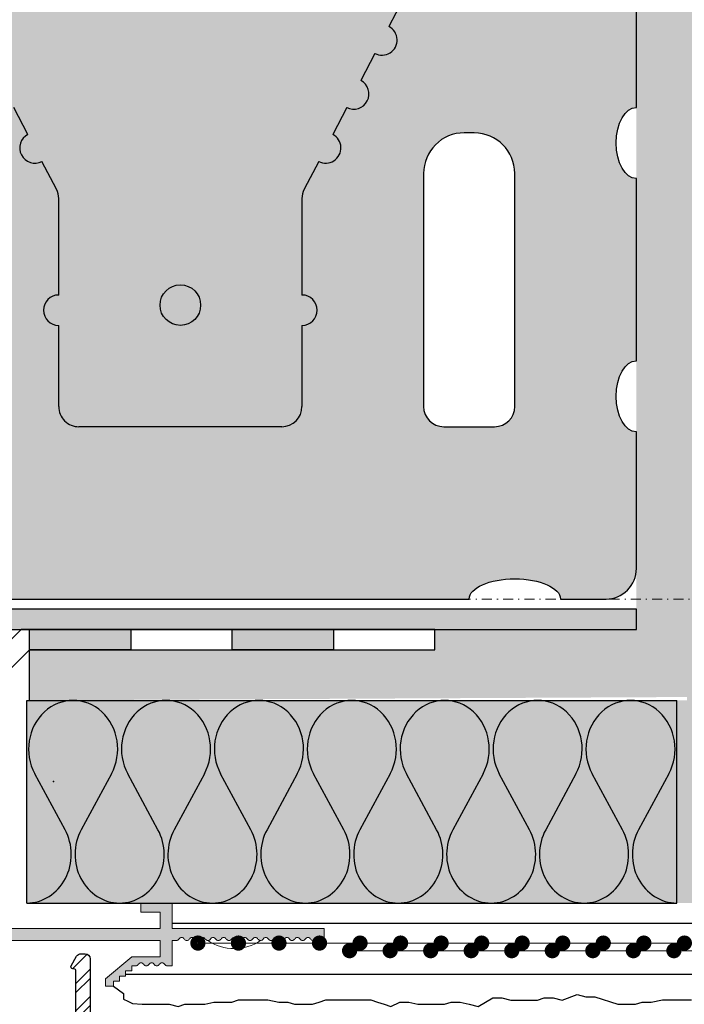
# Model space of a CAD drawing. Units: millimetres. Extents: x -276 to 4112, y -11579 to 728.
# Drawn here: x 189 to 255, y 324 to 421 of the extents above; entities that cross this region are included whole.
import ezdxf
from ezdxf.enums import TextEntityAlignment as Align

# ---------------------------------------------------------------- set-up
doc = ezdxf.new("R2010")
doc.units = ezdxf.units.MM
doc.header["$LTSCALE"] = 0.1
doc.linetypes.add('AUSGEZOGEN', pattern=[0])
doc.linetypes.add('STEEL', pattern=[8, 4, -2, 0, -2])
doc.layers.get('0').update_dxf_attribs({"linetype": 'CONTINUOUS'})
doc.layers.get('DEFPOINTS').update_dxf_attribs({"linetype": 'CONTINUOUS'})
for name, color, linetype, lineweight in [('_Beschriftung', 7, 'CONTINUOUS', 18), ('_Farbe', 20, 'CONTINUOUS', 15), ('Profil-Zubehör', 5, 'CONTINUOUS', 18)]:
    doc.layers.add(name, color=color, linetype=linetype, lineweight=lineweight)
doc.layers.add('Achse', color=4, linetype='STEEL', lineweight=18, plot=False)
for name, color, linetype in [('Aluminium', 1, 'CONTINUOUS'), ('Armierung', 6, 'CONTINUOUS'), ('BEMASSUNG', 1, 'AUSGEZOGEN'), ('DÄMMUNG', 1, 'CONTINUOUS'), ('Fenster_Details', 7, 'CONTINUOUS'), ('Kontur Profile', 7, 'CONTINUOUS'), ('Putz', 6, 'CONTINUOUS'), ('SCHRAFFUR', 7, 'CONTINUOUS'), ('SICHTBARE', 7, 'CONTINUOUS'), ('Wienerberger-Fenstersturz', 7, 'CONTINUOUS')]:
    doc.layers.add(name, color=color, linetype=linetype)
doc.layers.add('PUNKT', color=7, linetype='CONTINUOUS', plot=False)
doc.layers.add('Rahmen', color=7, linetype='CONTINUOUS', lineweight=18, true_color=0x646668)
doc.styles.add('ARIAL', font='arial.ttf')

# ---------------------------------------------------------------- blocks, each defined once
blk = doc.blocks.new('Zeichenrahmen M 1-5')
at = {"layer": 'Achse', "ltscale": 5}
blk.add_lwpolyline([(150.0000000000182, 727.500079999998), (1059.99946000001, 727.500079999998)], dxfattribs=at)
at = {"layer": 'Rahmen', "color": 0, "style": 'ARIAL'}
blk.add_attdef('SCHNITTRICHTUNG', text='', height=50, dxfattribs=at).set_placement((604.9997300000132, 1355.000159999996), align=Align.BOTTOM_CENTER)
blk.add_attdef('WANDBESCHREIBUNG', text='', height=50, rotation=90, dxfattribs=at).set_placement((100.0000000000027, 727.500079999998), align=Align.BOTTOM_CENTER)
blk.add_attdef('DETAILBESCHREIBUNG', text='', height=50, dxfattribs=at).set_placement((604.9997300000133, 100), align=Align.TOP_CENTER)
blk = doc.blocks.new('DAEMM')
at = {"layer": 'DÄMMUNG'}
for p, q in [((0.2065000000000003, 0.3620000000000003), (0.04350000000000054, 0.6380000000000002)), ((0.4565000000000001, 0.6380000000000001), (0.2935000000000005, 0.3620000000000003))]:
    blk.add_line(p, q, dxfattribs=at)
for centre, radius, start, end in [((0.2500000000000004, 0.7599535583560935), 0.2398226853233718, 329.4349999999999, 210.565), ((-6.385947252951496e-05, 0.2399345634836396), 0.2399345719818568, 270.015249483519, 30.58024948351907), ((0.5000638594725304, 0.2399345634836396), 0.2399345719818567, 149.4197505164809, 269.9847505164809)]:
    blk.add_arc(centre, radius, start, end, dxfattribs=at)
blk = doc.blocks.new('*U55')
at = {"layer": 'Armierung', "linetype": 'ByBlock', "lineweight": 0}
blk.add_lwpolyline([(1.700000056996941, 1.700005412101746), (1.700000056997003, -194.7191845182979)], dxfattribs=at)
at = {"layer": 'Armierung', "const_width": 0.7}
for points in [[(1.700000056996992, -161.8999945878983, -1), (1.700000056996992, -162.6999945878982, -1)], [(1.700000056996994, -165.8999945878983, -1), (1.700000056996994, -166.6999945878982, -1)], [(1.700000056996995, -169.8999945878983, -1), (1.700000056996995, -170.6999945878982, -1)], [(1.700000056996996, -173.8999945878983, -1), (1.700000056996996, -174.6999945878982, -1)], [(1.700000056996997, -177.8999945878983, -1), (1.700000056996997, -178.6999945878982, -1)], [(1.700000056996998, -181.8999945878983, -1), (1.700000056996999, -182.6999945878982, -1)], [(1.700000056997, -185.8999945878983, -1), (1.700000056997, -186.6999945878982, -1)], [(1.700000056997001, -189.8999945878983, -1), (1.700000056997001, -190.6999945878982, -1)], [(1.700000056997002, -193.8999945878983, -1), (1.700000056997002, -194.6999945878982, -1)]]:
    blk.add_lwpolyline(points, format="xyb", close=True, dxfattribs=at)
blk = doc.blocks.new('Porotherm Surz 9cm 90x65')
at = {"layer": '_Farbe'}
h = blk.add_hatch(color=253, dxfattribs=at)
edge = h.paths.add_edge_path()
edge.add_ellipse((90, 19.99999999989814), major_axis=(1.653322340168089e-12, 3.499999999999091), ratio=0.5714285714288498, start_angle=4.7407411329913884e-11, end_angle=180.0000000000474, ccw=False)
edge.add_line((90, 23.75596264730848), (90, 41.50000000000364))
edge.add_ellipse((90, 45), major_axis=(1.653322340168089e-12, 3.499999999999091), ratio=0.5714285714288498, start_angle=4.7407411329913884e-11, end_angle=180.0000000000474, ccw=False)
edge.add_line((90, 48.75596264741034), (89.99999999999272, 62.00000000001637))
edge.add_arc((87, 62), 2.999999999999432, 4.342517325092179e-11, 90)
edge.add_line((87, 65), (71.21424044858213, 65))
edge.add_arc((71.2142404486076, 63.00000000001455), 2.000000000000373, 90, 152.5255683736975)
edge.add_line((69.43980684614507, 63.92270547327644), (68.3442037347777, 61.81577641295735))
edge.add_arc((67.6521746297949, 60.48495121112501), 1.500000000001751, -117.47443162629258, 62.525568373707415, ccw=False)
edge.add_line((66.96014552481938, 59.15412600926356), (65.57608731489017, 56.4924756055625))
edge.add_arc((64.88405820995104, 55.16165040370834), 1.499999999999653, -117.47443162613848, 62.525568373861574, ccw=False)
edge.add_line((64.19202910497552, 53.83082520186144), (62.80797089504631, 51.16917479816038))
edge.add_arc((62.11594179010717, 49.83834959629166), 1.500000000001751, -117.47443162629258, 62.525568373707415, ccw=False)
edge.add_line((61.42391268513165, 48.50752439444477), (60.03985447520245, 45.84587399074371))
edge.add_arc((59.3478253702342, 44.51504878888954), 1.499999999999651, -117.47443162613848, 62.525568373861574, ccw=False)
edge.add_line((58.65579626525869, 43.18422358704265), (57.22556639752293, 40.43378153370395))
edge.add_arc((59, 39.51107606042933), 2.000000000006899, 152.5255683737576, 180)
edge.add_line((57, 39.51107606042933), (57, 30.00000000002001))
edge.add_arc((57, 28.5), 1.500000000000909, -90, 90, ccw=False)
edge.add_line((57, 27), (57.00000000000728, 19.00000000000546))
edge.add_arc((55, 19.00000000001455), 1.999999999998181, -90, 6.508571459562518e-11, ccw=False)
edge.add_line((55, 17), (34.99999999999636, 17))
edge.add_arc((35, 19.00000000001455), 2.000000000002728, 180, 270, ccw=False)
edge.add_line((33.0000000000291, 19.00000000001455), (33.0000000000291, 27.00000000000728))
edge.add_arc((33.0000000000291, 28.5), 1.500000000000909, 90, 270, ccw=False)
edge.add_line((33.0000000000291, 30), (33.0000000000291, 39.51107606042751))
edge.add_arc((31.0000000000291, 39.51107606044388), 2.000000000003007, 0, 27.47443162615692)
edge.add_line((32.77443360246252, 40.43378153372032), (31.34420373473768, 43.18422358704993))
edge.add_arc((30.6521746297949, 44.5150487889041), 1.500000000001749, 117.47443162629261, 297.4744316262925, ccw=False)
edge.add_line((29.96014552481938, 45.84587399075099), (28.57608731489017, 48.50752439445205))
edge.add_arc((27.88405820992193, 49.83834959629166), 1.499999999997712, 117.47443162637259, 297.4744316263726, ccw=False)
edge.add_line((27.19202910497552, 51.16917479815311), (25.80797089504631, 53.83082520186508))
edge.add_arc((25.11594179004896, 55.16165040370834), 1.499999999995614, 117.47443162621849, 297.4744316262186, ccw=False)
edge.add_line((24.42391268513165, 56.49247560555523), (23.03985447520245, 59.1541260092672))
edge.add_arc((22.3478253702342, 60.48495121112501), 1.499999999995614, 117.47443162621849, 297.4744316262186, ccw=False)
edge.add_line((21.65579626525869, 61.8157764129719), (20.56019315388767, 63.92270547329827))
edge.add_arc((18.78575955142151, 63.00000000001455), 2.000000000000373, 27.47443162639041, 90)
edge.add_line((18.78575955142151, 65), (3, 65))
edge.add_arc((3.000000000029104, 62), 2.999999999995111, 90, 180)
edge.add_line((0, 62), (0, 48.49999999999454))
edge.add_ellipse((0, 45), major_axis=(-1.653322340168089e-12, 3.499999999999091), ratio=0.5714285714288498, start_angle=179.9999999999526, end_angle=359.99999999995265, ccw=False)
edge.add_line((0, 41.24403735260421), (0, 23.49999999991087))
edge.add_ellipse((0, 19.99999999989814), major_axis=(-1.653322340168089e-12, 3.499999999999091), ratio=0.5714285714288498, start_angle=179.9999999999526, end_angle=359.99999999995265, ccw=False)
edge.add_line((0, 16.2440373525169), (0, 3.000000000003638))
edge.add_arc((3.000000000029104, 3.000000000014552), 2.999999999997272, 180, 270)
edge.add_line((3.000000000029104, 0), (7.500000000021828, 0))
edge.add_ellipse((12, 0), major_axis=(4.500000000000455, 1.37417652940338e-12), ratio=0.4444444444445006, start_angle=-3.9392489270539954e-11, end_angle=179.9999999999606, ccw=False)
edge.add_line((16.5, 0), (73.50000000000364, 0))
edge.add_ellipse((78.0000000000291, 0), major_axis=(-4.500000000000455, 1.37417652940338e-12), ratio=0.4444444444445006, start_angle=180.0000000000394, end_angle=360.00000000003934, ccw=False)
edge.add_line((82.5, 0), (87, 0))
edge.add_arc((87, 3.000000000014552), 3.000000000006366, 270, 360)
edge.add_line((90, 3.000000000014552), (90, 16.49999999991815))
h.paths.add_polyline_path([(69, 19.00000000001455), (69, 42, -0.414213562373095), (73.0000000000291, 46), (74, 46, -0.4142135623730951), (78.0000000000291, 42), (78.0000000000291, 19.00000000001455, -0.414213562373095), (76.0000000000291, 17), (71.0000000000291, 17, -0.4142135623730955)], flags=16)
h.paths.add_polyline_path([(19, 17), (14, 17, -0.4142135623732127), (12, 19.00000000001455), (12, 42, -0.4142135623729792), (16.0000000000291, 46), (17, 46, -0.4142135623730949), (21.0000000000291, 42), (21.0000000000291, 19.00000000001455, -0.4142135623730951)], flags=16)
for color, points in [(254, [(65.57608731492655, 56.49247560555523), (66.96014552481938, 59.15412600926356, 1), (68.34420373474131, 61.8157764129719), (69.43980684614507, 63.92270547327644, -0.2797957140076074), (71.2142404486076, 65), (18.78575955142151, 65, -0.2797957140072688), (20.56019315391313, 63.92270547327644), (21.65579626525869, 61.8157764129719, 1), (23.03985447520972, 59.15412600926356), (24.42391268513165, 56.49247560555523, 1), (25.80797089502448, 53.83082520186144), (27.19202910497552, 51.16917479813856, 1), (28.57608731489745, 48.50752439444477), (29.96014552481938, 45.84587399075099, 1), (31.34420373477042, 43.18422358704265), (32.77443360246252, 40.43378153372032, -0.1204574146764902), (33.0000000000291, 39.51107606044388), (33.0000000000291, 30, 1), (33.0000000000291, 27), (33.0000000000291, 19.00000000001455, 0.4142135623730951), (35, 17), (55, 17, 0.414213562373428), (57, 19.00000000001455), (57, 27, 1), (57, 30), (57, 39.51107606042933, -0.1204574146769064), (57.22556639753748, 40.43378153369122), (58.65579626525869, 43.1842235870281, 1), (60.03985447518062, 45.84587399075099), (61.42391268513165, 48.50752439444477, 1), (62.80797089505359, 51.16917479815311), (64.19202910497552, 53.83082520186144, 1)]), (7, [(47, 29.00000000001455, 1), (43.0000000000291, 29.00000000001455, 1)])]:
    blk.add_hatch(color=color, dxfattribs=at).paths.add_polyline_path(points)
at = {"color": 0}
for p, q in [((90, 48.5), (90, 62)), ((66.96014552481938, 59.15412600926356), (65.57608731492655, 56.49247560556978)), ((64.19202910497552, 53.83082520186144), (62.80797089505359, 51.16917479815311)), ((29.96014552481938, 45.84587399075099), (28.57608731489745, 48.50752439445932)), ((61.42391268513165, 48.50752439444477), (60.03985447518062, 45.84587399075099)), ((32.77443360246252, 40.43378153372032), (31.34420373477042, 43.18422358704265)), ((58.65579626525869, 43.18422358704265), (57.22556639753748, 40.43378153372032)), ((33.0000000000291, 30), (33.0000000000291, 39.51107606042933)), ((57, 39.51107606042933), (57, 30)), ((33.0000000000291, 19.00000000001455), (33.0000000000291, 27)), ((57, 27), (57, 19.00000000001455)), ((55, 17), (35, 17))]:
    blk.add_line(p, q, dxfattribs=at)
blk.add_lwpolyline([(78.0000000000291, 42, 0.4142135623730953), (74, 46), (73.0000000000291, 46, 0.4142135623730987), (69, 42), (69, 19.00000000001455, 0.4142135623730849), (71.0000000000291, 17), (76.0000000000291, 17, 0.4142135623730935), (78.0000000000291, 19.00000000001455)], format="xyb", close=True, dxfattribs=at)
for points in [[(90, 23.49999999991269), (90, 41.50000000001455)], [(16.5, 0), (73.5000000000291, 0)]]:
    blk.add_lwpolyline(points, dxfattribs=at)
blk.add_lwpolyline([(82.5, 0), (87, 0, 0.414213562373095), (90, 3.000000000014552), (90, 16.49999999989814)], format="xyb", dxfattribs=at)
blk.add_circle((45, 29.00000000001455), 2)
for centre, radius, start, end in [((64.88405820995104, 55.16165040370834), 1.499999999999651, 242.5255683737377, 62.52556837397069), ((62.11594179010717, 49.83834959629166), 1.500000000001749, 242.5255683737377, 62.52556837373767), ((30.6521746297949, 44.5150487889041), 1.500000000001749, 117.4744316262623, 297.4744316262623), ((59.3478253702342, 44.51504878888954), 1.499999999999651, 242.5255683737377, 62.52556837397069), ((31.0000000000291, 39.51107606044388), 2.000000000002728, 359.9999999998958, 27.47443162616987), ((59, 39.51107606042933), 2.000000000006986, 152.5255683732716, 179.9999999995831), ((33.0000000000291, 28.5), 1.500000000000909, 90, 270), ((57, 28.5), 1.500000000000909, 270, 90), ((35, 19.00000000001455), 2.000000000002728, 180.0000000001042, 270.0000000002084), ((55, 19.00000000001455), 1.999999999998181, 270, 0)]:
    blk.add_arc(centre, radius, start, end, dxfattribs=at)
at = {"color": 0, "extrusion": (0, 0, -1)}
for centre, major_axis, ratio, start_param, end_param in [((90, 45), (0, 3.5), 0.5714285714285714, 3.141592653589793, 6.283185307179586), ((90, 19.99999999989814), (0, 3.5), 0.5714285714285714, 3.141592653589793, 6.283185307179586), ((78.0000000000291, 0), (-4.5, 0), 0.4444444444444444, 0, 3.141592653589793)]:
    blk.add_ellipse(centre, major_axis=major_axis, ratio=ratio, start_param=start_param, end_param=end_param, dxfattribs=at)
blk = doc.blocks.new('ALK_BR77')
at = {"layer": 'Aluminium'}
h = blk.add_hatch(dxfattribs=at)
h.set_pattern_fill('ANSI32', color=253, scale=0.2, style=0)
h.set_pattern_definition([(45, (-12.4, -35), (-1.347038418160373, 1.347038418160373), []), (45, (-11.501974, -35), (-1.347038418160373, 1.347038418160373), [])])
edge = h.paths.add_edge_path()
edge.add_arc((-5.000000000000029, 11.35000000000002), 0.2000000000000188, 270.0000000000002, 360)
edge.add_line((-4.800000000000012, 11.35000000000002), (-4.800000000000038, 15.65000000000003))
edge.add_arc((-4.300000000000039, 15.65000000000003), 0.4999999999999991, 89.99999999999989, 179.9999999999998, ccw=False)
edge.add_line((-4.300000000000038, 16.15000000000003), (-3.500000000000028, 16.15000000000003))
edge.add_arc((-3.500000000000028, 15.65000000000003), 0.5, 2.2737367544323206e-13, 90.00000000000011, ccw=False)
edge.add_line((-3.000000000000028, 15.65000000000003), (-3, 15.55000000000001))
edge.add_arc((-3.499999999999986, 15.55), 0.4999999999999858, -90.00000000000159, 1.5916157281026244e-12, ccw=False)
edge.add_arc((-3.50000000000002, 14.85000000000001), 0.1999999999999975, 89.99999999999415, 180.0000000000061)
edge.add_line((-3.700000000000017, 14.84999999999999), (-3.700000000000017, 11.35000000000002))
edge.add_arc((-3.499999999999978, 11.35000000000004), 0.2000000000000397, 180.0000000000061, 270.0000000000018)
edge.add_arc((-3.499999999999979, 10.64999999999999), 0.5000000000000071, 7.958078640513122e-13, 89.9999999999992, ccw=False)
edge.add_line((-2.999999999999972, 10.65), (-2.999999999999972, 7))
edge.add_arc((-3.999999999999972, 7), 1, -90, 0, ccw=False)
edge.add_line((-3.999999999999972, 6), (-4.100000000000022, 6))
edge.add_arc((-4.099999999999999, 6.300000000000004), 0.3000000000000043, 179.9999999999983, 269.9999999999956, ccw=False)
edge.add_line((-4.400000000000003, 6.300000000000013), (-4.400000000000003, 9.550000000000011))
edge.add_arc((-4.599999999999993, 9.55000000000001), 0.1999999999999895, 5.088887490341893e-13, 90.0000000000005)
edge.add_line((-4.599999999999994, 9.75), (-14.19999999999999, 9.75))
edge.add_arc((-14.19999999999998, 9.549999999999997), 0.2000000000000028, 90.00000000000357, 180.0000000000041)
edge.add_line((-14.39999999999998, 9.549999999999983), (-14.39999999999998, 6))
edge.add_arc((-14.39999999999998, 5.800000000000004), 0.1999999999999957, 90.00000000000152, 179.9999999999975)
edge.add_line((-14.59999999999997, 5.800000000000013), (-14.6, -5.800000000000013))
edge.add_arc((-14.4, -5.800000000000004), 0.1999999999999957, 180.0000000000025, 269.9999999999985)
edge.add_line((-14.40000000000001, -6), (-14.39999999999998, -9.050000000000011))
edge.add_arc((-14.19999999999999, -9.050000000000011), 0.1999999999999886, 180, 270.0000000000005)
edge.add_line((-14.19999999999999, -9.25), (-4.599999999999994, -9.25))
edge.add_arc((-4.600000000000007, -9.049999999999995), 0.2000000000000046, 270.0000000000036, 360.0000000000036)
edge.add_line((-4.400000000000003, -9.049999999999983), (-4.400000000000003, -6.299999999999982))
edge.add_arc((-4.100000000000001, -6.300000000000003), 0.3000000000000025, 89.99999999999869, 179.9999999999959, ccw=False)
edge.add_line((-4.099999999999993, -6), (-4.000000000000028, -6))
edge.add_arc((-4.000000000000028, -7), 1, 0, 90, ccw=False)
edge.add_line((-3.000000000000028, -7), (-3, -16.5))
edge.add_arc((-3.5, -16.5), 0.5, -90, 0, ccw=False)
edge.add_line((-3.5, -17), (-3.900000000000004, -17))
edge.add_arc((-3.899999999999984, -16.49999999999999), 0.5000000000000178, 209.6232400959458, 269.9999999999977, ccw=False)
edge.add_line((-4.334647253582375, -16.74714725358234), (-4.873858901432953, -15.79885890143295))
edge.add_arc((-4.700000000000002, -15.69999999999999), 0.200000000000013, 90.00000000000432, 209.6232400959521, ccw=False)
edge.add_line((-4.700000000000017, -15.49999999999997), (-4.60000000000005, -15.49999999999997))
edge.add_arc((-4.60000000000003, -15.29999999999995), 0.2000000000000259, 269.9999999999941, 359.9999999999944)
edge.add_line((-4.400000000000003, -15.29999999999997), (-4.400000000000003, -10.84999999999996))
edge.add_arc((-4.599999999999994, -10.84999999999996), 0.1999999999999913, 0, 90)
edge.add_line((-4.599999999999994, -10.64999999999997), (-14.39999999999998, -10.64999999999997))
edge.add_arc((-14.39999999999995, -10.84999999999999), 0.2000000000000188, 90.00000000000865, 180.0000000000086)
edge.add_line((-14.59999999999997, -10.85000000000002), (-14.59999999999997, -18.29999999999997))
edge.add_arc((-14.39999999999997, -18.29999999999997), 0.1999999999999975, 179.999999999998, 269.999999999998)
edge.add_line((-14.39999999999998, -18.49999999999997), (-14.30000000000002, -18.49999999999997))
edge.add_arc((-14.30000000000002, -18.69999999999999), 0.2000000000000242, -29.62324009594721, 90.00000000000051, ccw=False)
edge.add_line((-14.12614109856705, -18.79885890143295), (-14.66535274641763, -19.74714725358234))
edge.add_arc((-15.10000000000003, -19.49999999999997), 0.5000000000000357, 270.0000000000002, 330.376759904053, ccw=False)
edge.add_line((-15.10000000000003, -20), (-15.5, -20))
edge.add_arc((-15.5, -19.5), 0.5, 180, 270, ccw=False)
edge.add_line((-16, -19.5), (-16, 38.45084976385104))
edge.add_arc((-14.99999999999998, 38.45084976385106), 1.000000000000018, 97.0000000000004, 180.0000000000012, ccw=False)
edge.add_line((-15.12186934340514, 39.4433959154924), (5.13906532829742, 41.93112588263986))
edge.add_arc((5.199999999999974, 41.43485280681919), 0.5000000000000112, -1.5916157281026244e-12, 96.99999999999773, ccw=False)
edge.add_line((5.699999999999987, 41.43485280681917), (5.699999999999987, 39.40000000000006))
edge.add_arc((5.199999999999995, 39.40000000000006), 0.499999999999992, -89.99999999999739, 7.958078640513122e-13, ccw=False)
edge.add_line((5.200000000000017, 38.90000000000006), (4.799999999999981, 38.90000000000006))
edge.add_arc((4.799999999999975, 39.20000000000004), 0.2999999999999758, 180.0000000000013, 270.0000000000012, ccw=False)
edge.add_line((4.5, 39.20000000000003), (4.499999999999972, 40.21608589400178))
edge.add_arc((4.299999999999978, 40.21608589400177), 0.199999999999994, 2.035554996136712e-12, 97.00000000000146)
edge.add_line((4.275626131318944, 40.41459512433003), (1.675626131318948, 40.09535526598253))
edge.add_arc((1.700000000000031, 39.89684603565421), 0.2000000000000612, 97.00000000001317, 180.0000000000102)
edge.add_line((1.499999999999971, 39.89684603565418), (1.499999999999971, 34.40000000000007))
edge.add_arc((1.700000000000006, 34.40000000000005), 0.2000000000000348, 179.9999999999939, 269.9999999999949)
edge.add_line((1.699999999999988, 34.20000000000002), (4.299999999999982, 34.20000000000002))
edge.add_arc((4.299999999999958, 34.40000000000006), 0.2000000000000384, 270.0000000000069, 360.000000000004)
edge.add_line((4.5, 34.40000000000007), (4.499999999999972, 35.10000000000011))
edge.add_arc((4.799999999999947, 35.10000000000009), 0.299999999999975, 89.9999999999934, 179.9999999999959, ccw=False)
edge.add_line((4.799999999999981, 35.40000000000006), (5.200000000000017, 35.40000000000006))
edge.add_arc((5.199999999999984, 34.90000000000006), 0.5, -7.958078640513122e-13, 89.99999999999619, ccw=False)
edge.add_line((5.699999999999987, 34.90000000000006), (5.699999999999987, 33.50000000000008))
edge.add_arc((5.199999999999981, 33.5000000000001), 0.5000000000000062, 269.99999999999767, 359.99999999999756, ccw=False)
edge.add_line((5.19999999999996, 33.0000000000001), (0.799999999999983, 32.99999999999996))
edge.add_arc((0.799999999999983, 33.49999999999996), 0.5, 180, 270, ccw=False)
edge.add_line((0.2999999999999829, 33.49999999999996), (0.2999999999999829, 38.83731843081293))
edge.add_arc((0.09999999999995297, 38.83731843081296), 0.2000000000000299, 359.9999999999898, 464.9999999999879)
edge.add_line((0.0482361909794804, 39.03050359607082), (-1.350000000000022, 38.65584733786986))
edge.add_arc((0.8800000000000123, 30.35000000000003), 8.59999999999997, 105.0286686498125, 126.3885786366271)
edge.add_arc((-4.400000000000026, 37.5146074560997), 0.2999999999999937, 179.9999999999987, 306.3885786366247, ccw=False)
edge.add_line((-4.700000000000017, 37.5146074560997), (-4.700000000000017, 39.08646793369515))
edge.add_arc((-4.899999999999999, 39.08646793369514), 0.1999999999999824, 2.03555499613683e-12, 97.00000000000396)
edge.add_line((-4.924373868681041, 39.28497716402339), (-14.42437386868102, 38.11852383544581))
edge.add_arc((-14.39999999999994, 37.92001460511752), 0.2000000000000325, 97.00000000001282, 180.0000000000143)
edge.add_line((-14.59999999999997, 37.92001460511747), (-14.59999999999997, 11.35000000000002))
edge.add_arc((-14.39999999999997, 11.35), 0.2000000000000046, 179.9999999999959, 269.9999999999959)
edge.add_line((-14.39999999999998, 11.15), (-5.000000000000028, 11.15))
blk.add_lwpolyline([(-5.000000000000028, 11.15, 0.4142135623730951), (-4.800000000000012, 11.35000000000002), (-4.800000000000038, 15.65000000000003, -0.4142135623730951), (-4.300000000000038, 16.15000000000003), (-3.500000000000028, 16.15000000000003, -0.4142135623730951), (-3.000000000000028, 15.65000000000003), (-3, 15.55000000000001, -0.4142135623731117), (-3.5, 15.05000000000001, 0.4142135623731575), (-3.700000000000017, 14.84999999999999), (-3.700000000000017, 11.35000000000002, 0.4142135623730744), (-3.499999999999972, 11.15), (-3.499999999999972, 11.15, -0.4142135623730869), (-2.999999999999972, 10.65), (-2.999999999999972, 7, -0.4142135623730951), (-3.999999999999972, 6), (-4.100000000000022, 6, -0.4142135623730811), (-4.400000000000003, 6.300000000000013), (-4.400000000000003, 9.550000000000011, 0.4142135623730951), (-4.599999999999994, 9.75), (-14.19999999999999, 9.75, 0.4142135623730951), (-14.39999999999998, 9.549999999999983), (-14.39999999999998, 6, 0.4142135623730744), (-14.59999999999997, 5.800000000000013), (-14.6, -5.800000000000013, 0.4142135623730744), (-14.40000000000001, -6), (-14.39999999999998, -9.050000000000011, 0.4142135623730951), (-14.19999999999999, -9.25), (-4.599999999999994, -9.25, 0.4142135623730951), (-4.400000000000003, -9.049999999999983), (-4.400000000000003, -6.299999999999982, -0.4142135623730815), (-4.099999999999993, -6), (-4.000000000000028, -6, -0.4142135623730951), (-3.000000000000028, -7), (-3, -16.5, -0.4142135623730951), (-3.5, -17), (-3.900000000000004, -17, -0.2697119242051003), (-4.334647253582375, -16.74714725358234), (-4.873858901432953, -15.79885890143295, -0.575160445352273), (-4.700000000000017, -15.49999999999997), (-4.60000000000005, -15.49999999999997, 0.4142135623730951), (-4.400000000000003, -15.29999999999997), (-4.400000000000003, -10.84999999999996, 0.4142135623730951), (-4.599999999999994, -10.64999999999997), (-14.39999999999998, -10.64999999999997, 0.4142135623730951), (-14.59999999999997, -10.85000000000002), (-14.59999999999997, -18.29999999999997, 0.4142135623730951), (-14.39999999999998, -18.49999999999997), (-14.30000000000002, -18.49999999999997, -0.575160445352273), (-14.12614109856705, -18.79885890143295), (-14.66535274641763, -19.74714725358234, -0.269711924205104), (-15.10000000000003, -20), (-15.5, -20, -0.4142135623730951), (-16, -19.5), (-16, 38.45084976385104, -0.3788661086953164), (-15.12186934340514, 39.4433959154924), (5.139065328297419, 41.93112588263986, -0.4504671536907959), (5.699999999999987, 41.43485280681917), (5.699999999999987, 39.40000000000006, -0.4142135623730869), (5.200000000000017, 38.90000000000006), (4.799999999999981, 38.90000000000006, -0.4142135623730951), (4.5, 39.20000000000003), (4.499999999999972, 40.21608589400178, 0.4504671536907909), (4.275626131318944, 40.41459512433003), (1.675626131318948, 40.09535526598253, 0.3788661086953017), (1.499999999999971, 39.89684603565418), (1.499999999999971, 34.40000000000007, 0.4142135623730951), (1.699999999999988, 34.20000000000002), (4.299999999999982, 34.20000000000002, 0.4142135623730744), (4.5, 34.40000000000007), (4.499999999999972, 35.10000000000011, -0.4142135623731091), (4.799999999999981, 35.40000000000006), (5.200000000000017, 35.40000000000006, -0.4142135623730784), (5.699999999999987, 34.90000000000006), (5.699999999999987, 33.50000000000008, -0.4142135623730911), (5.19999999999996, 33.0000000000001), (0.799999999999983, 32.99999999999996, -0.4142135623730951), (0.2999999999999829, 33.49999999999996), (0.2999999999999829, 38.83731843081293, 0.4931454260313048), (0.0482361909794804, 39.03050359607082), (-1.350000000000022, 38.65584733786986, 0.0934709843860563), (-4.22202247191015, 37.27310383398397, -0.6151354103156482), (-4.700000000000017, 37.5146074560997), (-4.700000000000017, 39.08646793369515, 0.4504671536908146), (-4.924373868681041, 39.28497716402339), (-14.42437386868102, 38.11852383544581, 0.3788661086953247), (-14.59999999999997, 37.92001460511747), (-14.59999999999997, 11.35000000000002, 0.4142135623730951), (-14.39999999999998, 11.15)], format="xyb", close=True, dxfattribs=at)
at = {"layer": 'DEFPOINTS'}
for p in [(5.699999999999987, 42.00000000000001), (-16, 39.33557502840701)]:
    blk.add_point(p, dxfattribs=at)
at = {"layer": 'PUNKT'}
blk.add_point((0, 0), dxfattribs=at)
blk = doc.blocks.new('Unilux design Fensterstock oben')
at = {"xscale": 0.1, "yscale": 0.1, "zscale": 0.1}
blk.add_blockref('ALK_BR77', (1.240000000000002, 3.70000000000005), dxfattribs=at)
blk = doc.blocks.new('*U57')
at = {"layer": 'PUNKT'}
blk.add_point((0, 4.440892098500626e-15), dxfattribs=at)
at = {"layer": 'Kontur Profile'}
blk.add_blockref('Unilux design Fensterstock oben', (0, 0), dxfattribs=at)
blk = doc.blocks.new('*U54')
at = {"layer": 'Profil-Zubehör'}
h = blk.add_hatch(color=256, dxfattribs=at)
h.dxf.hatch_style = 1
edge = h.paths.add_edge_path()
edge.add_line((4.5000001846347, 7.999999448657036), (4.5000001846347, 14.9999987334013))
edge.add_line((4.5000001846347, 14.9999987334013), (3.000006225042966, 14.9999987334013))
edge.add_line((3.000006225042966, 14.9999987334013), (3.000000026077032, 14.00000043213367))
edge.add_line((3.000000026077032, 14.00000043213367), (3.50000016624108, 14.00000043213367))
edge.add_line((3.50000016624108, 14.00000043213367), (3.50000016624108, 12.00000010430813))
edge.add_line((3.50000016624108, 12.00000010430813), (3.000000142492354, 12.00000010430813))
edge.add_line((3.000000142492354, 12.00000010430813), (3.000000026077032, 9.999999776482582))
edge.add_line((3.000000026077032, 9.999999776482582), (3.50000016624108, 9.999999776482582))
edge.add_line((3.50000016624108, 9.999999776482582), (3.50000016624108, 7.999999448657036))
edge.add_line((3.50000016624108, 7.999999448657036), (3.000000142492354, 7.999999448657036))
edge.add_line((3.000000142492354, 7.999999448657036), (3.000000026077032, 6.699999794363976))
edge.add_line((3.000000026077032, 6.699999794363976), (6.100000231526792, 6.699999794363976))
edge.add_line((6.100000231526792, 6.699999794363976), (6.100000231526792, 1.30000151693821))
edge.add_line((6.100000231526792, 1.30000151693821), (3.000000026077032, 1.30000151693821))
edge.add_line((3.000000026077032, 1.30000151693821), (3.000000026077032, 0))
edge.add_line((3.000000026077032, 0), (1.000000163912773, 0))
edge.add_line((1.000000163912773, 0), (1.000000163912773, -0.8000005036592484))
edge.add_line((1.000000163912773, -0.8000005036592484), (3.800000180490315, -0.8000005036592484))
edge.add_line((3.800000180490315, -0.8000005036592484), (3.800000180490315, 0))
edge.add_line((3.800000180490315, 0), (22.90000021457672, 0))
edge.add_line((22.90000021457672, 0), (22.90000021457672, -1.599999144673347))
edge.add_line((22.90000021457672, -1.599999144673347), (20.09999938309193, -1.599999144673347))
edge.add_line((20.09999938309193, -1.599999144673347), (17.50000007450581, -3.766667097806931))
edge.add_line((17.50000007450581, -3.766667097806931), (17.50000007450581, -4.499999806284904))
edge.add_line((17.50000007450581, -4.499999806284904), (18.30000057816505, -4.499999806284904))
edge.add_line((18.30000057816505, -4.499999806284904), (18.30000057816505, -3.999998793005943))
edge.add_line((18.30000057816505, -3.999998793005943), (18.9000004902482, -3.999998793005943))
edge.add_line((18.9000004902482, -3.999998793005943), (18.9000004902482, -3.499999642372131))
edge.add_line((18.9000004902482, -3.499999642372131), (19.50000040233135, -3.499999642372131))
edge.add_line((19.50000040233135, -3.499999642372131), (19.50000040233135, -3.000000491738319))
edge.add_line((19.50000040233135, -3.000000491738319), (20.09999938309193, -3.000000491738319))
edge.add_line((20.09999938309193, -3.000000491738319), (20.09999938309193, -2.499999478459358))
edge.add_line((20.09999938309193, -2.499999478459358), (20.5000001846698, -2.499999630298561))
edge.add_arc((20.5000002985489, -2.199999827542913), 0.299999802755669, 269.9999782506797, 330.0000217493114)
edge.add_arc((21.01961542694048, -2.499999498802334), 0.2999999342519018, 29.999978250690106, 150.0000217493099, ccw=False)
edge.add_arc((21.53911542694049, -2.200066296892488), 0.2998668639690935, 209.999978250691, 330.000021749303)
edge.add_arc((22.05861542694048, -2.499999498802377), 0.299999934251903, 29.999978250699314, 150.0000217493068, ccw=False)
edge.add_arc((22.57811547805822, -2.2000662673796), 0.2998669229947997, 209.9999782507029, 330.0000119821915)
edge.add_arc((23.09761547805823, -2.49999958736717), 0.2999999342650265, 29.999997780586114, 150.0000119821897, ccw=False)
edge.add_arc((23.61723065759028, -2.19999965042648), 0.2999999798720825, 209.999997780584, 270.0000022194187)
edge.add_line((23.61723066921112, -2.499999630298561), (24.10000003874302, -2.499999630298561))
edge.add_line((24.10000003874302, -2.499999630298561), (24.10000003874302, 0))
edge.add_line((24.10000003874302, 0), (24.49999935925007, 0))
edge.add_arc((24.49999935925007, 0.3000010599676219), 0.3000010599676219, 270, 329.9999646527924)
edge.add_arc((25.01961542694048, 1.5599221842022e-07), 0.3000001068546611, 30.00003534720372, 149.9999646527963, ccw=False)
edge.add_arc((25.53911542694049, 0.2999340481598406), 0.299867036495293, 210.000035347205, 329.9999646527889)
edge.add_arc((26.05861542694048, 1.559921588845103e-07), 0.3000001068546704, 30.0000353472156, 149.9999646527905, ccw=False)
edge.add_arc((26.57811547805825, 0.299934077672813), 0.2998670955210662, 210.000035347217, 329.9999548856776)
edge.add_arc((27.09761547805826, 6.742734362519265e-08), 0.3000001068678806, 30.000054877097625, 149.9999548856781, ccw=False)
edge.add_arc((27.61711547805827, 0.2999341956981997), 0.2998671545338493, 210.000054877099, 329.9999353557955)
edge.add_arc((28.13661547805827, -5.065043465202201e-08), 0.3000001659068646, 30.000074406985675, 149.9999353557901, ccw=False)
edge.add_arc((28.65611547805827, 0.2999343137236408), 0.2998672135466944, 210.0000744069824, 329.999915825912)
edge.add_arc((29.17561547805828, -1.687282407958346e-07), 0.300000224945922, 30.000093936867984, 149.9999158259079, ccw=False)
edge.add_arc((29.69511547805829, 0.2999344317491225), 0.2998672725595916, 210.0000939368651, 329.9998962960298)
edge.add_arc((30.2146154780583, -2.868060591521004e-07), 0.3000002839849958, 30.00011346674728, 149.9998962960287, ccw=False)
edge.add_arc((30.73411547805829, 0.2999345497746533), 0.2998673315725512, 210.0001134667479, 329.9998767661469)
edge.add_arc((31.25361547805831, -4.048839674086757e-07), 0.3000003430241739, 30.000132996631123, 149.999876766145, ccw=False)
edge.add_arc((31.77311547805832, 0.2999346678002366), 0.2998673905855719, 210.0001329966317, 329.999857236263)
edge.add_arc((32.29261547805832, -5.229618995905572e-07), 0.3000004020633713, 30.000152526513716, 149.9998572362619, ccw=False)
edge.add_arc((32.8121154780583, 0.2999347858258357), 0.2998674495986169, 210.0001525265125, 329.9998377063882)
edge.add_arc((33.33161547805831, -6.410398111222904e-07), 0.3000004611026442, 30.000172056380904, 149.9998377063893, ccw=False)
edge.add_arc((33.85111547805833, 0.299934903851407), 0.2998675086117044, 210.0001720563786, 329.9998181765165)
edge.add_arc((34.37061547805833, -7.591178049770608e-07), 0.300000520141934, 30.000191586258893, 149.9998181765169, ccw=False)
edge.add_arc((34.89011547805834, 0.2999350218771001), 0.2998675676248999, 210.0001915862559, 329.9997986466385)
edge.add_arc((35.40961547805833, -8.771958507347577e-07), 0.3000005791812927, 30.00021111613711, 149.9997986466381, ccw=False)
edge.add_arc((35.92911547805834, 0.2999351399028418), 0.2998676266381362, 210.0002111161356, 329.9997791167594)
edge.add_arc((36.44861547805835, -9.952739865037863e-07), 0.300000638220762, 30.000230646020384, 149.9997791167556, ccw=False)
edge.add_arc((36.96811547805837, 0.2999352579286687), 0.2998676856514559, 210.0002306460209, 329.9997595868732)
edge.add_arc((37.48761609052479, -1.46696325950546e-06), 0.300001404477291, 30.00031783732868, 149.9997595868686, ccw=False)
edge.add_arc((38.00711594522001, 0.2999357564355131), 0.2998672786597101, 210.0003178373334, 329.9996821626605)
edge.add_arc((38.52661512792113, -1.07898238471682e-06), 0.3000006285228821, 30.00031783734181, 149.9996821626643, ccw=False)
edge.add_arc((39.04623339525904, 0.3000045108634745), 0.3000047861943625, 210.0003178373411, 269.9996821626574)
edge.add_line((39.04623173104005, -2.7532627200344e-07), (39.09999877214432, 0))
edge.add_line((39.09999877214432, 0), (39.09999877214432, 1.199999824166298))
edge.add_line((39.09999877214432, 1.199999824166298), (24.10000003874302, 1.199999824166298))
edge.add_line((24.10000003874302, 1.199999824166298), (24.10000003874302, 3.700001165270805))
edge.add_line((24.10000003874302, 3.700001165270805), (20.99999971687794, 3.700001165270805))
edge.add_line((20.99999971687794, 3.700001165270805), (20.99999971687794, 2.800000831484795))
edge.add_line((20.99999971687794, 2.800000831484795), (22.90000021457672, 2.800000831484795))
edge.add_line((22.90000021457672, 2.800000831484795), (22.90000021457672, 1.199999824166298))
edge.add_line((22.90000021457672, 1.199999824166298), (7.300000172108412, 1.199999824166298))
edge.add_line((7.300000172108412, 1.199999824166298), (7.300000172108412, 7.999999448657036))
edge.add_line((7.300000172108412, 7.999999448657036), (4.5000001846347, 7.999999448657036))
at = {"layer": 'Armierung', "const_width": 0.7}
for points in [[(26.23249640160805, -0.249932491037697, 1), (27.032496401608, -0.249932491037697, 1)], [(30.23249640160805, -0.249932491037697, 1), (31.032496401608, -0.249932491037697, 1)], [(34.23249640160805, -0.249932491037697, 1), (35.032496401608, -0.249932491037697, 1)], [(38.23249640160805, -0.249932491037697, 1), (39.032496401608, -0.249932491037697, 1)], [(42.23249640160805, -0.249932491037697, 1), (43.032496401608, -0.249932491037697, 1)], [(46.23249640160805, -0.249932491037697, 1), (47.032496401608, -0.249932491037697, 1)], [(50.23249640160805, -0.249932491037697, 1), (51.032496401608, -0.249932491037697, 1)], [(54.23249640160805, -0.249932491037697, 1), (55.032496401608, -0.249932491037697, 1)], [(58.23249640160805, -0.249932491037697, 1), (59.032496401608, -0.249932491037697, 1)], [(62.23249640160805, -0.249932491037697, 1), (63.032496401608, -0.249932491037697, 1)], [(66.23249640160805, -0.2499324910376969, 1), (67.032496401608, -0.2499324910376969, 1)], [(70.23249640160805, -0.2499324910376969, 1), (71.032496401608, -0.2499324910376969, 1)], [(74.23249640160805, -0.2499324910376969, 1), (75.032496401608, -0.2499324910376969, 1)]]:
    blk.add_lwpolyline(points, format="xyb", close=True, dxfattribs=at)
at = {"layer": 'Armierung', "linetype": 'ByBlock', "lineweight": 0}
blk.add_lwpolyline([(126.632496401608, -0.2499324910376969), (26.63249640160802, -0.249932491037697)], dxfattribs=at)
at = {"layer": 'Profil-Zubehör', "color": 0}
blk.add_lwpolyline([(3.800000180490315, 0), (22.90000021457672, 0), (22.90000021457672, -1.599999144673347), (20.09999938309193, -1.599999144673347), (17.50000007450581, -3.766667097806931), (17.50000007450581, -4.499999806284904), (18.30000057816505, -4.499999806284904), (18.30000057816505, -3.999998793005943), (18.9000004902482, -3.999998793005943), (18.9000004902482, -3.499999642372131), (19.50000040233135, -3.499999642372131), (19.50000040233135, -3.000000491738319), (20.09999938309193, -3.000000491738319), (20.09999938309193, -2.499999478459358), (20.5000001846698, -2.499999630298561, 0.2679493958566436), (20.75980780580514, -2.349999630298583, -0.5773505222543653), (21.27942304807581, -2.349999630298583, 0.5773505222543197), (21.79880780580515, -2.349999630298612, -0.5773505222542943), (22.3184230480758, -2.349999630298583, 0.5773504654314885), (22.83780788248177, -2.349999674567869, -0.5773503518112095), (23.35742304807582, -2.349999630298583, 0.2679492131897581), (23.61723066921112, -2.499999630298561), (24.10000003874302, -2.499999630298561), (24.10000003874302, 0), (24.49999935925007, 0, 0.2679490271265327), (24.75980780580514, 0.1500003697014165, -0.5773498579063083), (25.27942304807581, 0.1500003697014165, 0.577349857906258), (25.79880780580515, 0.1500003697013881, -0.5773498579062053), (26.3184230480758, 0.1500003697014165, 0.5773498010834596), (26.83780788248177, 0.1500003254321314, -0.5773496874632743), (27.35742304807582, 0.1500003697014165, 0.5773495738430774), (27.87680788248178, 0.1500003254321314, -0.5773494602228453), (28.3964230480758, 0.1500003697014165, 0.5773493466027245), (28.91580788248177, 0.1500003254321314, -0.5773492329825284), (29.43542304807582, 0.1500003697014165, 0.5773491193624277), (29.95480788248179, 0.1500003254321314, -0.5773490057422905), (30.47442304807581, 0.1500003697014165, 0.5773488921221703), (30.99380788248178, 0.1500003254321314, -0.5773487785020454), (31.51342304807582, 0.1500003697014165, 0.5773486648819462), (32.03280788248179, 0.1500003254321314, -0.5773485512618568), (32.55242304807581, 0.1500003697014165, 0.5773484376418375), (33.07180788248175, 0.1500003254321598, -0.5773483240218621), (33.59142304807582, 0.1500003697014165, 0.5773482104018774), (34.11080788248177, 0.1500003254321314, -0.5773480967818505), (34.63042304807581, 0.1500003697014165, 0.5773479831618601), (35.14980788248178, 0.1500003254321314, -0.5773478695418458), (35.6694230480758, 0.1500003697014165, 0.5773477559218675), (36.18880788248177, 0.1500003254321314, -0.5773476423018337), (36.70842304807582, 0.1500003697014165, 0.5773475286818451), (37.22780788248178, 0.1500003254321314, -0.5773470214246668), (37.74742409586906, 0.1500006765126898, 0.5773465709902105), (38.26680779457095, 0.1500006765126614, -0.5773465709901836), (38.78642246127129, 0.1500006765126898, 0.2679462196398803), (39.04623173104005, -2.7532627200344e-07), (39.09999877214432, 0), (39.09999877214432, 1.199999824166298), (24.10000003874302, 1.199999824166298), (24.10000003874302, 3.700001165270805), (20.99999971687794, 3.700001165270805), (20.99999971687794, 2.800000831484795), (22.90000021457672, 2.800000831484795), (22.90000021457672, 1.199999824166298), (7.300000172108412, 1.199999824166298)], format="xyb", dxfattribs=at)
at = {"layer": 'Profil-Zubehör', "color": 0, "linetype": 'Continuous'}
blk.add_arc((30.21334771880981, 3.906542662684274), 4.691540175614691, 236.3733467091382, 303.6266532908617, dxfattribs=at)

msp = doc.modelspace()

# ---------------------------------------------------------------- hatches: boundary and pattern name
at = {"layer": 'SCHRAFFUR', "linetype": 'AUSGEZOGEN'}
h = msp.add_hatch(color=71, dxfattribs=at)
h.dxf.hatch_style = 1
h.paths.add_polyline_path([(189.6963258048862, 333.7500325299092), (189.6963258048862, 353.7500622527617), (254.856827016758, 353.7500703779424), (254.8568276995706, 643.1250806550956), (414.85690606766, 643.1250806550956), (414.85690606766, 333.7500406550898)])
at = {"layer": 'SCHRAFFUR', "linetype": 'Continuous'}
h = msp.add_hatch(dxfattribs=at)
h.set_pattern_fill('HEX', color=252, scale=0.23, style=0)
h.set_pattern_definition([(0, (0, 95.19317315873627), (0, 1.264830102542), [0.73025, -1.4605]), (120, (0, 95.19317315873627), (-1.095375000272649, -0.6324150512709996), [0.7302499999999997, -1.460499999999999]), (59.99999999999999, (0.73025, 95.19317315873627), (-1.095375000272648, 0.6324150512710001), [0.73025, -1.4605])])
h.paths.add_polyline_path([(229.956826038284, 360.7500406550898), (189.9750005264385, 360.7500406550898), (189.9750005264385, 358.7500406550898), (229.956826038284, 358.7500406550898)], flags=16)
h.paths.add_polyline_path([(189.9750005264385, 353.7500703779424), (189.9750005264385, 360.7500406550898), (249.856827016758, 360.7500406550898), (249.8568270167579, 643.1250806550956), (254.8568276995706, 643.1250812651978), (254.856827016758, 354.0813776618825)])
h = msp.add_hatch(dxfattribs=at)
h.set_pattern_fill('AR-SAND', color=251, scale=0.05)
h.set_pattern_definition([(37.50000000000001, (0, 95.19317315873627), (-0.08000156479920228, 2.447066186646712), [0, -1.9304, 0, -2.159, 0, -2.06375]), (7.499999999999999, (0, 95.19317315873627), (2.247616415690013, 3.584125502841772), [0, -1.0414, 0, -1.7399, 0, -0.6667500000000001]), (327.5, (-1.5621, 95.19317315873627), (3.95496185120729, 0.007185923392728811), [0, -0.635, 0, -2.286, 0, -2.9845]), (317.5, (-1.5621, 95.19317315873627), (3.817782262361486, 1.114646616286082), [0, -0.3175, 0, -1.4986, 0, -1.7145])])
h.paths.add_polyline_path([(249.856827016758, 362.7500406550898), (82.18329523823303, 362.7500406550898), (82.18329523823303, 360.7500406550898), (249.856827016758, 360.7500406550898)])
h = msp.add_hatch(color=253, dxfattribs=at)
h.dxf.hatch_style = 1
h.paths.add_polyline_path([(180.5115000119457, 352.1149672653436), (176.1473661905057, 347.7508334439033), (170.5163960721487, 347.7504776959371), (170.5163960721487, 345.7510062346647), (176.9759661060129, 345.7510062346647), (181.9257135743188, 350.7007537029706)])
h.paths.add_polyline_path([(189.9750005264385, 360.7500406550898), (189.9750005264385, 358.7500406550898), (199.9750005264385, 358.7500406550898), (199.9750005264385, 360.7500406550898)])
h.paths.add_polyline_path([(209.956826038284, 360.7500406550898), (209.956826038284, 358.7500406550898), (219.956826038284, 358.7500406550898), (219.956826038284, 360.7500406550898)])

# ---------------------------------------------------------------- linework, layer by layer
at = {"color": 251, "linetype": 'Continuous'}
for points in [[(249.856827016758, 362.7500406550898), (82.18329523823303, 362.7500406550898), (82.18329523823303, 360.7500406550898), (249.856827016758, 360.7500406550898), (249.856827016758, 360.7500406550898), (249.856827016758, 362.7500406550898)], [(164.056826038284, 345.7510062346647), (176.9759661060134, 345.7510062346647), (189.9750005264385, 358.7500406550898), (229.956826038284, 358.7500406550898), (229.956826038284, 360.7500406550898), (189.1465734016923, 360.7500406550898), (176.1471783824924, 347.7506456358899), (164.056826038284, 347.7502850371151)], [(189.9750005264385, 360.7500406550898), (199.9750005264385, 360.7500406550898), (199.9750005264385, 358.7500406550898), (189.9750005264385, 358.7500406550898)], [(209.956826038284, 360.7500406550898), (219.956826038284, 360.7500406550898), (219.956826038284, 358.7500406550898), (209.956826038284, 358.7500406550898)]]:
    msp.add_lwpolyline(points, close=True, dxfattribs=at)
at = {"layer": 'Armierung', "lineweight": -3}
msp.add_line((199.4568264406153, 326.7169846033833), (419.9008331506172, 326.7169846033833), dxfattribs=at)
msp.add_lwpolyline([(414.85690606766, 333.7500406550898), (412.8238500159534, 331.7169846033833), (204.056826077027, 331.7169846033833)], dxfattribs=at)
at = {"layer": 'Putz', "color": 6, "linetype": 'AUSGEZOGEN', "lineweight": -3}
msp.add_lwpolyline([(198.256826616449, 325.5500333769436), (198.256826616449, 325.5500333769436), (198.256826616449, 325.5500333769436), (199.2439858929129, 324.8160912869166), (199.2542572655148, 324.2671060993314), (199.2542572655148, 324.2671060993314), (199.2542572655148, 324.2671060993314), (199.6803707982308, 324.0567480213967), (200.1241074963801, 323.853719596481), (201.100615406519, 323.7609116863407), (201.9844154065204, 323.7609116863407), (202.8681154065207, 323.7609116863407), (203.7519154065203, 323.7609116863407), (204.6358154065192, 323.5400116863404), (205.2986154065193, 323.7609116863407), (206.4034154065203, 323.7609116863407), (207.2871154065188, 323.7609116863407), (208.1709154065202, 323.9819116863421), (209.0547154065198, 323.9819116863421), (209.9386154065205, 323.9819116863421), (210.6014154065206, 324.2029116863416), (211.4852154065202, 324.2029116863416), (212.58991540652, 324.2029116863416), (213.4737154065197, 324.2029116863416), (214.5786154065199, 323.9819116863421), (215.4623154065202, 323.9819116863421), (216.1252154065196, 323.7609116863407), (217.0089154065199, 323.7609116863407), (217.8927154065195, 323.7609116863407), (218.5555154065196, 323.9819116863421), (219.2184154065189, 324.2029116863416), (220.1023154065197, 324.2029116863416), (220.9861154065193, 324.2029116863416), (221.8699154065189, 324.2029116863416), (222.7537154065203, 324.2029116863416), (223.6374154065206, 324.2029116863416), (224.3002154065189, 323.9819116863421), (224.9632154065193, 323.7609116863407), (225.6260154065194, 323.5400116863404), (226.5098154065208, 323.9819116863421), (227.3935154065193, 323.9819116863421), (228.2773154065189, 323.7609116863407), (229.1611154065204, 323.7609116863407), (230.0450154065193, 323.7609116863407), (230.9288154065189, 323.7609116863407), (231.5916154065208, 323.9819116863421), (232.4753154065193, 323.9819116863421), (233.3591154065189, 323.7609116863407), (234.2429154065203, 323.5400116863404), (235.6880568021434, 324.3912632827016), (236.571856802143, 324.3912632827016), (237.4556568021426, 324.1702632827003), (238.339456802144, 324.1702632827003), (239.2233568021429, 324.1702632827003), (240.1071568021425, 324.1702632827003), (240.7699568021444, 324.3912632827016), (241.6536568021429, 324.3912632827016), (242.5374568021425, 324.1702632827003), (243.9957468787152, 324.7307905582331), (244.8796468787159, 324.5097905582354), (245.7634468787155, 324.5097905582354), (248.010193922305, 323.7608748770383), (249.7775939223038, 323.7608748770383), (250.4403939223039, 323.9818748770379), (251.3241939223035, 323.9818748770379), (252.4289939223027, 324.2028748770374), (253.3127939223041, 324.2028748770374), (254.4175939223032, 324.2028748770374), (255.3013939223029, 324.2028748770374)], dxfattribs=at)
at = {"layer": 'SICHTBARE', "color": 1, "linetype": 'Continuous'}
for p, q in [((189.9750005264385, 353.7500703779424), (189.9750005264385, 358.7500406550898)), ((189.6963258048862, 333.7500325299092), (253.856827016758, 333.7500406550898))]:
    msp.add_line(p, q, dxfattribs=at)
at = {"layer": 'SICHTBARE', "color": 1, "linetype": 'Continuous', "lineweight": -3}
for p, q in [((189.6963258048862, 353.7500703779424), (253.856827016758, 353.7500703779424)), ((189.6963258048862, 333.7500325299092), (189.6963258048862, 353.7500703779424)), ((253.856827016758, 333.7500372209844), (253.856827016758, 353.7500703779424))]:
    msp.add_line(p, q, dxfattribs=at)

# ---------------------------------------------------------------- block references
at = {"layer": '_Beschriftung', "color": 7, "linetype": 'Continuous', "rotation": 270}
msp.add_blockref('*U55', (415.85690606766, 330.7500406550898), dxfattribs=at)
at = {"layer": 'BEMASSUNG', "color": 3, "linetype": 'Continuous', "xscale": 18.33157043451327, "yscale": 19.99807683765085, "zscale": 18.33157043451327}
for p in [(189.6963258048862, 333.7500325299092), (198.8621110221429, 333.7500325299092), (208.0278962393995, 333.7500325299092), (217.1936814566561, 333.7500325299092), (226.3594666739128, 333.7500325299092), (235.5252518911694, 333.7500325299092), (244.6910371084261, 333.7500325299092)]:
    msp.add_blockref('DAEMM', p, dxfattribs=at)
at = {"layer": 'Fenster_Details', "xscale": 10, "yscale": 10, "zscale": 10, "rotation": 180}
msp.add_blockref('*U57', (192.356826038284, 345.7510062346647), dxfattribs=at)
at = {"layer": 'Profil-Zubehör'}
msp.add_blockref('*U54', (179.956826038284, 330.0500331832285), dxfattribs=at)
at = {"layer": 'Rahmen', "color": 5, "xscale": 0.5, "yscale": 0.5, "zscale": 0.5}
msp.add_blockref('Zeichenrahmen M 1-5', (5.264300853013992e-07, 6.550908437930048e-07), dxfattribs=at)
at = {"layer": 'Wienerberger-Fenstersturz'}
msp.add_blockref('Porotherm Surz 9cm 90x65', (159.856827016758, 363.7500406550898), dxfattribs=at)

doc.saveas('drawing.dxf')
